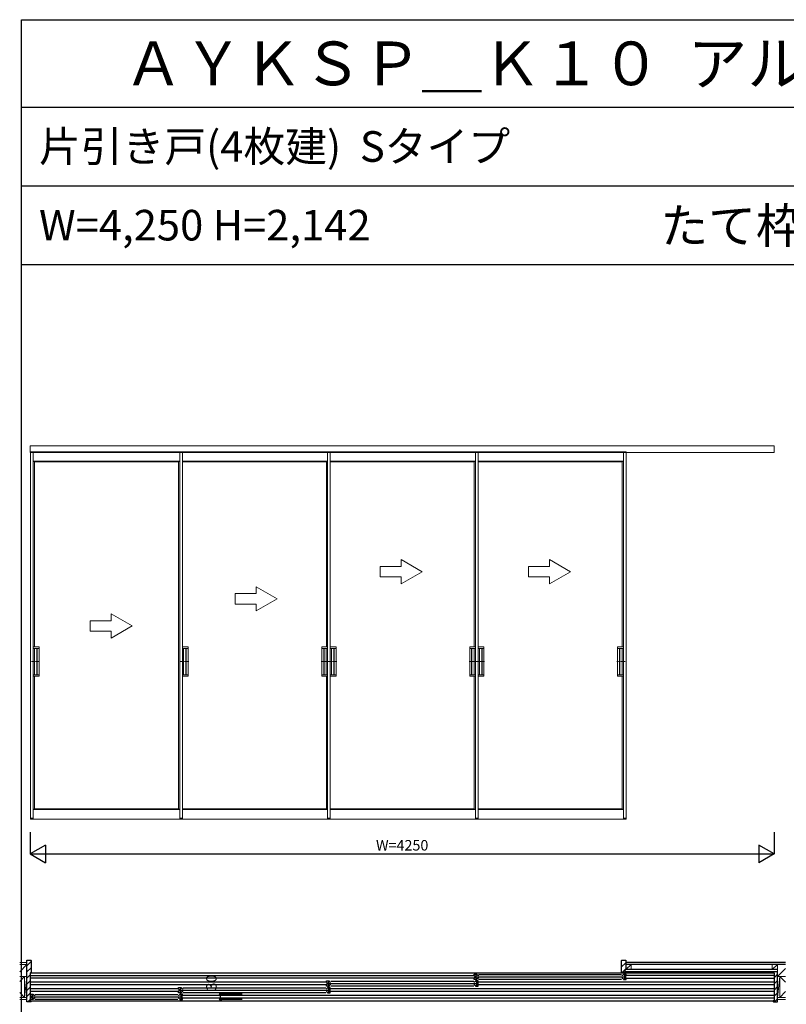
# Model space of a CAD drawing. Extents: x -10 to 27500, y 0 to 20000.
# Drawn here: x -10 to 4370, y 14370 to 20000 of the extents above; entities that cross this region are included whole.
import ezdxf
from ezdxf.enums import TextEntityAlignment as Align

# ---------------------------------------------------------------- set-up
doc = ezdxf.new("R2010")
doc.units = 0
for name, pattern in [('YCENTER_1', [13, 10, -1, 1, -1]), ('YDOT_1', [2, 1, -1]), ('YHIDDEN_1', [4, 3, -1])]:
    doc.linetypes.add(name, pattern=pattern)
doc.layers.get('0').update_dxf_attribs({"linetype": 'CONTINUOUS'})
for name, color, linetype in [('YKK_A1', 4, 'CONTINUOUS'), ('YKK_B1', 4, 'CONTINUOUS'), ('YKK_B2', 5, 'CONTINUOUS'), ('YKK_F1', 7, 'CONTINUOUS'), ('YKK_N1', 2, 'CONTINUOUS'), ('YKK_Z1', 7, 'CONTINUOUS')]:
    doc.layers.add(name, color=color, linetype=linetype)
doc.styles.get("Standard").update_dxf_attribs({"font": 'txt.shx', "bigfont": 'bigfont.shx'})

msp = doc.modelspace()

# ---------------------------------------------------------------- linework, layer by layer
at = {"layer": 'YKK_A1', "linetype": 'Continuous', "lineweight": 13}
for p, q in [((4300, 17563.5), (50, 17563.5)), ((50, 17524.5), (50, 17563.5)), ((50, 17524.5), (4300, 17524.5)), ((52, 17529.5), (52, 15433.5)), ((52, 17529.5), (67, 17529.5)), ((67, 17529.5), (67, 15433.5)), ((904, 17529.5), (904, 15433.5)), ((919, 17529.5), (904, 17529.5)), ((919, 17529.5), (919, 15433.5)), ((1749, 17529.5), (1749, 16172.5)), ((1764, 17529.5), (1749, 17529.5)), ((1764, 17529.5), (1764, 15433.5)), ((2594, 17529.5), (2594, 16172.5)), ((2609, 17529.5), (2594, 17529.5)), ((2609, 17529.5), (2609, 15433.5)), ((3439, 17529.5), (3439, 16172.5)), ((3454, 17529.5), (3439, 17529.5)), ((3454, 17529.5), (3454, 15433.5)), ((4300, 17524.5), (4300, 17563.5)), ((904, 17475.2), (67, 17475.2)), ((67, 17474.3), (74, 17471.5)), ((74, 17471.5), (74, 16413.5)), ((897, 17471.5), (74, 17471.5)), ((904, 17474.3), (897, 17471.5)), ((897, 17471.5), (897, 15487.5)), ((1749, 17475.2), (919, 17475.2)), ((1742, 17471.5), (919, 17471.5)), ((1749, 17474.3), (1742, 17471.5)), ((1742, 17471.5), (1742, 16413.5)), ((2594, 17475.2), (1764, 17475.2)), ((2587, 17471.5), (1764, 17471.5)), ((2594, 17474.3), (2587, 17471.5)), ((2587, 17471.5), (2587, 16413.5)), ((3439, 17475.2), (2609, 17475.2)), ((3432, 17471.5), (2609, 17471.5)), ((3439, 17474.3), (3432, 17471.5)), ((3432, 17471.5), (3432, 16413.5)), ((2289.6, 16843.5), (2169.6, 16912.8)), ((2169.6, 16873.5), (2169.6, 16912.8)), ((3136.1, 16843.5), (3016.1, 16912.8)), ((3016.1, 16873.5), (3016.1, 16912.8)), ((2049.6, 16873.5), (2049.6, 16813.5)), ((2169.6, 16873.5), (2049.6, 16873.5)), ((2289.6, 16843.5), (2169.6, 16774.2)), ((2896.1, 16873.5), (2896.1, 16813.5)), ((3016.1, 16873.5), (2896.1, 16873.5)), ((3136.1, 16843.5), (3016.1, 16774.2)), ((2049.6, 16813.5), (2169.6, 16813.5)), ((2169.6, 16774.2), (2169.6, 16813.5)), ((2896.1, 16813.5), (3016.1, 16813.5)), ((3016.1, 16774.2), (3016.1, 16813.5)), ((1340.6, 16718.5), (1340.6, 16757.8)), ((1460.6, 16688.5), (1340.6, 16757.8)), ((1220.6, 16718.5), (1220.6, 16658.5)), ((1340.6, 16718.5), (1220.6, 16718.5)), ((1460.6, 16688.5), (1340.6, 16619.2)), ((1220.6, 16658.5), (1340.6, 16658.5)), ((1340.6, 16619.2), (1340.6, 16658.5)), ((511.6, 16563.5), (391.6, 16563.5)), ((391.6, 16563.5), (391.6, 16503.5)), ((631.6, 16533.5), (511.6, 16602.8)), ((511.6, 16563.5), (511.6, 16602.8)), ((391.6, 16503.5), (511.6, 16503.5)), ((631.6, 16533.5), (511.6, 16464.2)), ((511.6, 16464.2), (511.6, 16503.5)), ((67, 16413.5), (99.3, 16413.5)), ((67.3, 16413.5), (67.3, 16404.5)), ((67.3, 16404.5), (99.8, 16404.5)), ((74.3, 16404.5), (74.3, 16254.5)), ((87.3, 16404), (87.3, 16255)), ((99.8, 16404.5), (87.8, 16404.5)), ((89.3, 16404), (89.3, 16255)), ((98.3, 16404.5), (99.3, 16404.5)), ((100.3, 16405), (100.3, 16412.5)), ((100.3, 16404), (100.3, 16255)), ((919, 16413.5), (951.3, 16413.5)), ((919.3, 16413.5), (919.3, 16404.5)), ((919.3, 16404.5), (951.8, 16404.5)), ((926.3, 16404.5), (926.3, 16254.5)), ((939.3, 16404), (939.3, 16255)), ((951.8, 16404.5), (939.8, 16404.5)), ((941.3, 16404), (941.3, 16255)), ((950.3, 16404.5), (951.3, 16404.5)), ((952.3, 16405), (952.3, 16412.5)), ((952.3, 16404), (952.3, 16255)), ((1715.7, 16405), (1715.7, 16412.5)), ((1715.7, 16404), (1715.7, 16255)), ((1748.7, 16404.5), (1716.2, 16404.5)), ((1716.2, 16404.5), (1728.2, 16404.5)), ((1749, 16413.5), (1716.7, 16413.5)), ((1717.7, 16404.5), (1716.7, 16404.5)), ((1726.7, 16404), (1726.7, 16255)), ((1728.7, 16404), (1728.7, 16255)), ((1741.7, 16404.5), (1741.7, 16254.5)), ((1748.7, 16413.5), (1748.7, 16404.5)), ((1764, 16413.5), (1796.3, 16413.5)), ((1764.3, 16413.5), (1764.3, 16404.5)), ((1764.3, 16404.5), (1796.8, 16404.5)), ((1771.3, 16404.5), (1771.3, 16254.5)), ((1784.3, 16404), (1784.3, 16255)), ((1796.8, 16404.5), (1784.8, 16404.5)), ((1786.3, 16404), (1786.3, 16255)), ((1795.3, 16404.5), (1796.3, 16404.5)), ((1797.3, 16405), (1797.3, 16412.5)), ((1797.3, 16404), (1797.3, 16255)), ((2560.7, 16405), (2560.7, 16412.5)), ((2560.7, 16404), (2560.7, 16255)), ((2593.7, 16404.5), (2561.2, 16404.5)), ((2561.2, 16404.5), (2573.2, 16404.5)), ((2594, 16413.5), (2561.7, 16413.5)), ((2562.7, 16404.5), (2561.7, 16404.5)), ((2571.7, 16404), (2571.7, 16255)), ((2573.7, 16404), (2573.7, 16255)), ((2586.7, 16404.5), (2586.7, 16254.5)), ((2593.7, 16413.5), (2593.7, 16404.5)), ((2609, 16413.5), (2641.3, 16413.5)), ((2609.3, 16413.5), (2609.3, 16404.5)), ((2609.3, 16404.5), (2641.8, 16404.5)), ((2616.3, 16404.5), (2616.3, 16254.5)), ((2629.3, 16404), (2629.3, 16255)), ((2641.8, 16404.5), (2629.8, 16404.5)), ((2631.3, 16404), (2631.3, 16255)), ((2640.3, 16404.5), (2641.3, 16404.5)), ((2642.3, 16405), (2642.3, 16412.5)), ((2642.3, 16404), (2642.3, 16255)), ((3405.7, 16405), (3405.7, 16412.5)), ((3405.7, 16404), (3405.7, 16255)), ((3406.2, 16404.5), (3418.2, 16404.5)), ((3438.7, 16404.5), (3406.2, 16404.5)), ((3439, 16413.5), (3406.7, 16413.5)), ((3407.7, 16404.5), (3406.7, 16404.5)), ((3416.7, 16404), (3416.7, 16255)), ((3418.7, 16404), (3418.7, 16255)), ((3431.7, 16404.5), (3431.7, 16254.5)), ((3438.7, 16413.5), (3438.7, 16404.5)), ((67, 16245.5), (99.3, 16245.5)), ((67.3, 16245.5), (67.3, 16254.5)), ((67.3, 16254.5), (99.8, 16254.5)), ((74, 16245.5), (74, 15487.5)), ((99.8, 16254.5), (87.8, 16254.5)), ((100.3, 16254), (100.3, 16246.5)), ((919, 16245.5), (951.3, 16245.5)), ((919.3, 16245.5), (919.3, 16254.5)), ((919.3, 16254.5), (951.8, 16254.5)), ((951.8, 16254.5), (939.8, 16254.5)), ((952.3, 16254), (952.3, 16246.5)), ((1715.7, 16254), (1715.7, 16246.5)), ((1748.7, 16254.5), (1716.2, 16254.5)), ((1716.2, 16254.5), (1728.2, 16254.5)), ((1749, 16245.5), (1716.7, 16245.5)), ((1742, 16245.5), (1742, 15487.5)), ((1748.7, 16245.5), (1748.7, 16254.5)), ((1764, 16245.5), (1796.3, 16245.5)), ((1764.3, 16245.5), (1764.3, 16254.5)), ((1764.3, 16254.5), (1796.8, 16254.5)), ((1796.8, 16254.5), (1784.8, 16254.5)), ((1797.3, 16254), (1797.3, 16246.5)), ((2560.7, 16254), (2560.7, 16246.5)), ((2593.7, 16254.5), (2561.2, 16254.5)), ((2561.2, 16254.5), (2573.2, 16254.5)), ((2594, 16245.5), (2561.7, 16245.5)), ((2587, 16245.5), (2587, 15487.5)), ((2593.7, 16245.5), (2593.7, 16254.5)), ((2609, 16245.5), (2641.3, 16245.5)), ((2609.3, 16245.5), (2609.3, 16254.5)), ((2609.3, 16254.5), (2641.8, 16254.5)), ((2641.8, 16254.5), (2629.8, 16254.5)), ((2642.3, 16254), (2642.3, 16246.5)), ((3405.7, 16254), (3405.7, 16246.5)), ((3406.2, 16254.5), (3418.2, 16254.5)), ((3438.7, 16254.5), (3406.2, 16254.5)), ((3439, 16245.5), (3406.7, 16245.5)), ((3432, 16245.5), (3432, 15487.5)), ((3438.7, 16245.5), (3438.7, 16254.5)), ((1749, 16172.5), (1749, 15433.5)), ((2594, 16172.5), (2594, 15433.5)), ((3439, 16172.5), (3439, 15433.5)), ((67, 15484.7), (74, 15487.5)), ((904, 15483.7), (67, 15483.7)), ((897, 15487.5), (74, 15487.5)), ((904, 15484.7), (897, 15487.5)), ((1742, 15487.5), (919, 15487.5)), ((1749, 15483.7), (919, 15483.7)), ((1749, 15484.7), (1742, 15487.5)), ((2587, 15487.5), (1764, 15487.5)), ((2594, 15483.7), (1764, 15483.7)), ((2594, 15484.7), (2587, 15487.5)), ((3432, 15487.5), (2609, 15487.5)), ((3439, 15483.7), (2609, 15483.7)), ((3439, 15484.7), (3432, 15487.5)), ((67, 15433.5), (51.8, 15433.5)), ((51.8, 15433.5), (51.8, 15430)), ((52, 15433.5), (67, 15433.5)), ((67, 15429.5), (52.3, 15429.5)), ((67, 15433.5), (67, 15429.5)), ((67, 15429.5), (904, 15429.5)), ((904, 15433.5), (919.2, 15433.5)), ((904, 15433.5), (904, 15429.5)), ((919, 15433.5), (904, 15433.5)), ((904, 15429.5), (918.7, 15429.5)), ((919, 15429.5), (1749, 15429.5)), ((919.2, 15433.5), (919.2, 15430)), ((1764, 15433.5), (1749, 15433.5)), ((1749, 15433.5), (1764.2, 15433.5)), ((1749, 15433.5), (1749, 15429.5)), ((1749, 15429.5), (1763.7, 15429.5)), ((1764, 15429.5), (2599.5, 15429.5)), ((1764.2, 15433.5), (1764.2, 15430)), ((2594, 15433.5), (2609.2, 15433.5)), ((2594, 15433.5), (2594, 15429.5)), ((2609, 15433.5), (2594, 15433.5)), ((2594, 15429.5), (2608.7, 15429.5)), ((2609, 15429.5), (3444.5, 15429.5)), ((2609.2, 15433.5), (2609.2, 15430)), ((3454, 15433.5), (3439, 15433.5)), ((3439, 15433.5), (3454.2, 15433.5)), ((3439, 15433.5), (3439, 15429.5)), ((3439, 15429.5), (3453.7, 15429.5)), ((3454.2, 15433.5), (3454.2, 15430))]:
    msp.add_line(p, q, dxfattribs=at)
at = {"layer": 'YKK_A1', "linetype": 'YHIDDEN_1', "lineweight": 13}
for p, q in [((904, 17529.5), (67, 17529.5)), ((1749, 17529.5), (908.5, 17529.5)), ((2594, 17529.5), (1764, 17529.5)), ((3439, 17529.5), (2609, 17529.5))]:
    msp.add_line(p, q, dxfattribs=at)
at = {"layer": 'YKK_A1', "linetype": 'YCENTER_1', "lineweight": 13}
for p, q in [((57.1, 16329.5), (100.3, 16329.5)), ((83.8, 16329.5), (103.8, 16329.5)), ((909.1, 16329.5), (952.3, 16329.5)), ((935.8, 16329.5), (955.8, 16329.5)), ((1732.2, 16329.5), (1712.2, 16329.5)), ((1758.9, 16329.5), (1715.7, 16329.5)), ((1754.1, 16329.5), (1797.3, 16329.5)), ((1780.8, 16329.5), (1800.8, 16329.5)), ((2577.2, 16329.5), (2557.2, 16329.5)), ((2603.9, 16329.5), (2560.7, 16329.5)), ((2599.1, 16329.5), (2642.3, 16329.5)), ((2625.8, 16329.5), (2645.8, 16329.5)), ((3422.2, 16329.5), (3402.2, 16329.5)), ((3448.9, 16329.5), (3405.7, 16329.5))]:
    msp.add_line(p, q, dxfattribs=at)
at = {"layer": 'YKK_A1', "linetype": 'YDOT_1', "lineweight": 13}
for p, q in [((1675.8, 15487.5), (1663.3, 15487.5)), ((1675.8, 15483.7), (1670.3, 15483.7))]:
    msp.add_line(p, q, dxfattribs=at)
at = {"layer": 'YKK_A1', "linetype": 'Continuous', "lineweight": 13}
for centre, radius, start, end in [((87.8, 16404), 0.5, 90, 180), ((89.8, 16404), 0.5, 90, 180), ((99.3, 16412.5), 1, 0, 90), ((99.8, 16405), 0.5, 270, 0), ((99.8, 16404), 0.5, 0, 90), ((939.8, 16404), 0.5, 90, 180), ((941.8, 16404), 0.5, 90, 180), ((951.3, 16412.5), 1, 0, 90), ((951.8, 16405), 0.5, 270, 0), ((951.8, 16404), 0.5, 0, 90), ((1716.7, 16412.5), 1, 90, 180), ((1716.2, 16405), 0.5, 180, 270), ((1716.2, 16404), 0.5, 90, 180), ((1726.2, 16404), 0.5, 0, 90), ((1728.2, 16404), 0.5, 0, 90), ((1784.8, 16404), 0.5, 90, 180), ((1786.8, 16404), 0.5, 90, 180), ((1796.3, 16412.5), 1, 0, 90), ((1796.8, 16405), 0.5, 270, 0), ((1796.8, 16404), 0.5, 0, 90), ((2561.7, 16412.5), 1, 90, 180), ((2561.2, 16405), 0.5, 180, 270), ((2561.2, 16404), 0.5, 90, 180), ((2571.2, 16404), 0.5, 0, 90), ((2573.2, 16404), 0.5, 0, 90), ((2629.8, 16404), 0.5, 90, 180), ((2631.8, 16404), 0.5, 90, 180), ((2641.3, 16412.5), 1, 0, 90), ((2641.8, 16405), 0.5, 270, 0), ((2641.8, 16404), 0.5, 0, 90), ((3406.7, 16412.5), 1, 90, 180), ((3406.2, 16405), 0.5, 180, 270), ((3406.2, 16404), 0.5, 90, 180), ((3416.2, 16404), 0.5, 0, 90), ((3418.2, 16404), 0.5, 0, 90), ((87.8, 16255), 0.5, 180, 270), ((89.8, 16255), 0.5, 180, 270), ((99.3, 16246.5), 1, 270, 0), ((99.8, 16255), 0.5, 270, 0), ((99.8, 16254), 0.5, 0, 90), ((939.8, 16255), 0.5, 180, 270), ((941.8, 16255), 0.5, 180, 270), ((951.3, 16246.5), 1, 270, 0), ((951.8, 16255), 0.5, 270, 0), ((951.8, 16254), 0.5, 0, 90), ((1716.2, 16255), 0.5, 180, 270), ((1716.2, 16254), 0.5, 90, 180), ((1716.7, 16246.5), 1, 180, 270), ((1726.2, 16255), 0.5, 270, 0), ((1728.2, 16255), 0.5, 270, 0), ((1784.8, 16255), 0.5, 180, 270), ((1786.8, 16255), 0.5, 180, 270), ((1796.3, 16246.5), 1, 270, 0), ((1796.8, 16255), 0.5, 270, 0), ((1796.8, 16254), 0.5, 0, 90), ((2561.2, 16255), 0.5, 180, 270), ((2561.2, 16254), 0.5, 90, 180), ((2561.7, 16246.5), 1, 180, 270), ((2571.2, 16255), 0.5, 270, 0), ((2573.2, 16255), 0.5, 270, 0), ((2629.8, 16255), 0.5, 180, 270), ((2631.8, 16255), 0.5, 180, 270), ((2641.3, 16246.5), 1, 270, 0), ((2641.8, 16255), 0.5, 270, 0), ((2641.8, 16254), 0.5, 0, 90), ((3406.2, 16255), 0.5, 180, 270), ((3406.2, 16254), 0.5, 90, 180), ((3406.7, 16246.5), 1, 180, 270), ((3416.2, 16255), 0.5, 270, 0), ((3418.2, 16255), 0.5, 270, 0), ((52.3, 15430), 0.5, 180, 270), ((918.7, 15430), 0.5, 270, 0), ((1763.7, 15430), 0.5, 270, 0), ((2608.7, 15430), 0.5, 270, 0), ((3453.7, 15430), 0.5, 270, 0)]:
    msp.add_arc(centre, radius, start, end, dxfattribs=at)
at = {"layer": 'YKK_B1'}
for p, q in [((51, 14549.5), (4299, 14549.5)), ((51, 14535.5), (2586.8, 14535.5)), ((2587, 14532), (2587, 14542)), ((2587, 14542), (2602, 14542)), ((2587, 14533.3), (2589.4, 14533.3)), ((2589.4, 14533.3), (2589.4, 14520.8)), ((2596.5, 14542), (2596.5, 14512)), ((2600, 14527), (3441, 14527)), ((2602, 14542), (2602, 14539)), ((2602, 14539), (2609, 14534.2)), ((2609, 14534.2), (2609, 14532.5)), ((2612, 14540.5), (3429, 14540.5)), ((3439, 14539), (3432, 14534.2)), ((3432, 14534.2), (3432, 14532.5)), ((3454, 14542), (3439, 14542)), ((3439, 14542), (3439, 14539)), ((3444.5, 14542), (3444.5, 14512)), ((3451.6, 14533.3), (3451.6, 14520.8)), ((3454, 14533.3), (3451.6, 14533.3)), ((3454, 14532), (3454, 14542)), ((4299, 14535.5), (3454.2, 14535.5)), ((2586.8, 14518.5), (51, 14518.5)), ((51, 14497.5), (1741.8, 14497.5)), ((1741.8, 14480.5), (51, 14480.5)), ((1742, 14494), (1742, 14504)), ((1742, 14504), (1757, 14504)), ((1742, 14495.3), (1744.4, 14495.3)), ((1742, 14474), (1742, 14484)), ((1744.4, 14482.8), (1742, 14482.8)), ((1757, 14474), (1742, 14474)), ((1744.4, 14495.3), (1744.4, 14482.8)), ((1751.5, 14504), (1751.5, 14474)), ((1755, 14489), (2596, 14489)), ((1757, 14504), (1757, 14501)), ((1757, 14501), (1764, 14496.2)), ((1764, 14481.8), (1757, 14477)), ((1757, 14477), (1757, 14474)), ((1764, 14496.2), (1764, 14494.5)), ((1764, 14483.5), (1764, 14481.8)), ((1767, 14502.5), (2584, 14502.5)), ((1767, 14475.5), (2584, 14475.5)), ((2587, 14512), (2587, 14522)), ((2589.4, 14520.8), (2587, 14520.8)), ((2602, 14512), (2587, 14512)), ((2594, 14501), (2587, 14496.2)), ((2587, 14496.2), (2587, 14494.5)), ((2587, 14483.5), (2587, 14481.8)), ((2587, 14481.8), (2594, 14477)), ((2609, 14504), (2594, 14504)), ((2594, 14504), (2594, 14501)), ((2594, 14477), (2594, 14474)), ((2594, 14474), (2609, 14474)), ((2599.5, 14504), (2599.5, 14474)), ((2609, 14519.8), (2602, 14515)), ((2602, 14515), (2602, 14512)), ((2606.6, 14495.3), (2606.6, 14482.8)), ((2609, 14495.3), (2606.6, 14495.3)), ((2606.6, 14482.8), (2609, 14482.8)), ((2609, 14521.5), (2609, 14519.8)), ((2609, 14494), (2609, 14504)), ((2609, 14474), (2609, 14484)), ((2609.2, 14497.5), (4299, 14497.5)), ((4299, 14480.5), (2609.2, 14480.5)), ((2612, 14513.5), (3429, 14513.5)), ((3432, 14521.5), (3432, 14519.8)), ((3432, 14519.8), (3439, 14515)), ((3439, 14515), (3439, 14512)), ((3439, 14512), (3454, 14512)), ((3451.6, 14520.8), (3454, 14520.8)), ((3454, 14512), (3454, 14522)), ((3454.2, 14518.5), (4299, 14518.5)), ((51, 14459.5), (896.8, 14459.5)), ((896.8, 14442.5), (51, 14442.5)), ((52, 14418), (52, 14428)), ((52, 14428), (67, 14428)), ((52, 14419.3), (54.4, 14419.3)), ((54.4, 14419.3), (54.4, 14406.8)), ((61.5, 14428), (61.5, 14398)), ((67, 14428), (67, 14425)), ((67, 14425), (74, 14420.2)), ((74, 14420.2), (74, 14418.5)), ((77, 14426.5), (894, 14426.5)), ((897, 14456), (897, 14466)), ((897, 14466), (912, 14466)), ((897, 14457.3), (899.4, 14457.3)), ((897, 14436), (897, 14446)), ((899.4, 14444.8), (897, 14444.8)), ((912, 14436), (897, 14436)), ((904, 14425), (897, 14420.2)), ((897, 14420.2), (897, 14418.5)), ((899.4, 14457.3), (899.4, 14444.8)), ((919, 14428), (904, 14428)), ((904, 14428), (904, 14425)), ((906.5, 14466), (906.5, 14436)), ((909.5, 14428), (909.5, 14398)), ((910, 14451), (1751, 14451)), ((912, 14466), (912, 14463)), ((912, 14463), (919, 14458.2)), ((919, 14443.8), (912, 14439)), ((912, 14439), (912, 14436)), ((916.6, 14419.3), (916.6, 14406.8)), ((919, 14419.3), (916.6, 14419.3)), ((919, 14458.2), (919, 14456.5)), ((919, 14445.5), (919, 14443.8)), ((919, 14418), (919, 14428)), ((919.2, 14421.5), (4299, 14421.5)), ((922, 14464.5), (1739, 14464.5)), ((922, 14437.5), (1739, 14437.5)), ((1749, 14463), (1742, 14458.2)), ((1742, 14458.2), (1742, 14456.5)), ((1742, 14445.5), (1742, 14443.8)), ((1742, 14443.8), (1749, 14439)), ((1764, 14466), (1749, 14466)), ((1749, 14466), (1749, 14463)), ((1749, 14439), (1749, 14436)), ((1749, 14436), (1764, 14436)), ((1754.5, 14466), (1754.5, 14436)), ((1761.6, 14457.3), (1761.6, 14444.8)), ((1764, 14457.3), (1761.6, 14457.3)), ((1761.6, 14444.8), (1764, 14444.8)), ((1764, 14456), (1764, 14466)), ((1764, 14436), (1764, 14446)), ((1764.2, 14459.5), (4299, 14459.5)), ((4299, 14442.5), (1764.2, 14442.5)), ((51, 14390.5), (4299, 14390.5)), ((52, 14398), (52, 14408)), ((54.4, 14406.8), (52, 14406.8)), ((67, 14398), (52, 14398)), ((65, 14413), (906, 14413)), ((74, 14405.8), (67, 14401)), ((67, 14401), (67, 14398)), ((74, 14407.5), (74, 14405.8)), ((77, 14399.5), (894, 14399.5)), ((897, 14407.5), (897, 14405.8)), ((897, 14405.8), (904, 14401)), ((904, 14401), (904, 14398)), ((904, 14398), (919, 14398)), ((916.6, 14406.8), (919, 14406.8)), ((919, 14398), (919, 14408)), ((4299, 14404.5), (919.2, 14404.5))]:
    msp.add_line(p, q, dxfattribs=at)
at = {"layer": 'YKK_B2', "lineweight": 30}
for p, q in [((30.5, 14384), (30.5, 14622.5)), ((30.5, 14622.5), (52.5, 14622.5)), ((54.5, 14620.5), (54.5, 14551)), ((50, 14547.5), (50, 14392.5)), ((54, 14550.5), (53, 14550.5)), ((54.5, 14551), (54, 14550.5)), ((4295.5, 14554.5), (4295.5, 14551)), ((4295.5, 14551), (4296, 14550.5)), ((4296, 14550.5), (4299, 14550.5)), ((4319.5, 14556.5), (4297.5, 14556.5)), ((4300, 14549.5), (4300, 14390.5)), ((4319.5, 14384), (4319.5, 14556.5)), ((52.5, 14384), (30.5, 14384)), ((53, 14389.5), (54, 14389.5)), ((54, 14389.5), (54.5, 14389)), ((54.5, 14389), (54.5, 14386)), ((4296, 14389.5), (4295.5, 14389)), ((4295.5, 14389), (4295.5, 14386)), ((4299, 14389.5), (4296, 14389.5)), ((4297.5, 14384), (4319.5, 14384))]:
    msp.add_line(p, q, dxfattribs=at)
at = {"layer": 'YKK_B2'}
for p, q in [((30.5, 14590.3), (54.5, 14614.3)), ((3429, 14619), (3432.5, 14622.5)), ((3429, 14583.7), (3453, 14607.7)), ((30.5, 14555), (54.5, 14579)), ((30.5, 14519.6), (50, 14539.1)), ((3432.2, 14551.5), (3450, 14569.3)), ((3450.2, 14569.5), (3453, 14572.3)), ((4295.5, 14553.1), (4298.9, 14556.5)), ((4300, 14522.2), (4319.5, 14541.7)), ((30.5, 14484.3), (50, 14503.8)), ((4300, 14486.9), (4319.5, 14506.4)), ((4300, 14451.5), (4319.5, 14471)), ((30.5, 14448.9), (50, 14468.4)), ((30.5, 14413.6), (50, 14433.1)), ((4300, 14416.2), (4319.5, 14435.7)), ((36.3, 14384), (50, 14397.7)), ((4303.2, 14384), (4319.5, 14400.3))]:
    msp.add_line(p, q, dxfattribs=at)
at = {"layer": 'YKK_B2', "linetype": 'Continuous', "lineweight": 30}
for p, q in [((3429, 14551.5), (3429, 14620.5)), ((3431, 14622.5), (3453, 14622.5)), ((3453, 14622.5), (3453, 14569.5)), ((3453, 14551.5), (3429, 14551.5)), ((3450, 14556.5), (3450, 14569.5)), ((3450, 14569.5), (3453, 14569.5)), ((3453, 14556.5), (3450, 14556.5)), ((3453, 14556.5), (3453, 14551.5))]:
    msp.add_line(p, q, dxfattribs=at)
at = {"layer": 'YKK_B2', "lineweight": 30}
for centre, radius, start, end in [((52.5, 14620.5), 2, 0, 90), ((53, 14547.5), 3, 90, 180), ((4297.5, 14554.5), 2, 90, 180), ((4299, 14549.5), 1, 0, 90), ((53, 14392.5), 3, 180, 270), ((52.5, 14386), 2, 270, 0), ((4297.5, 14386), 2, 180, 270), ((4299, 14390.5), 1, 270, 0)]:
    msp.add_arc(centre, radius, start, end, dxfattribs=at)
at = {"layer": 'YKK_B2', "linetype": 'Continuous', "lineweight": 30}
msp.add_arc((3431, 14620.5), 2, 90, 180, dxfattribs=at)
at = {"layer": 'YKK_F1', "color": 7}
for p, q in [((0, 20000), (27500, 20000)), ((0, 0), (0, 20000)), ((0, 19500), (27000, 19500)), ((0, 19050), (27000, 19050)), ((0, 18600), (27000, 18600))]:
    msp.add_line(p, q, dxfattribs=at)
at = {"layer": 'YKK_N1', "linetype": 'Continuous'}
for p, q in [((50, 15354.5), (50, 15229.5)), ((4300, 15354.5), (4300, 15229.5)), ((136.6, 15279.5), (50, 15229.5)), ((136.6, 15279.5), (136.6, 15179.5)), ((4213.4, 15279.5), (4213.4, 15179.5)), ((4300, 15229.5), (4213.4, 15279.5)), ((50, 15229.5), (4300, 15229.5)), ((50, 15229.5), (136.6, 15179.5)), ((4300, 15229.5), (4213.4, 15179.5)), ((1136.5, 14398), (1136.5, 14428)), ((1261.5, 14428), (1136.5, 14428)), ((1261.5, 14398), (1136.5, 14398))]:
    msp.add_line(p, q, dxfattribs=at)
for centre in [(1136.5, 14428), (1136.5, 14398)]:
    msp.add_circle(centre, 5, dxfattribs=at)
at = {"layer": 'YKK_Z1', "linetype": 'Continuous', "lineweight": 13}
for p, q in [((-10.1, 14609.5), (30.5, 14609.5)), ((30.5, 14597), (-10.1, 14597)), ((3483, 14597), (3453, 14597)), ((3453, 14569), (3483, 14597)), ((3483, 14569), (3483, 14597)), ((4289.5, 14597), (4319.5, 14597)), ((4289.5, 14597), (4289.5, 14569)), ((4289.5, 14569), (4319.5, 14597)), ((4319.5, 14569), (4319.5, 14597)), ((18, 14529.5), (-10.2, 14529.5)), ((18, 14529.5), (-10.2, 14501.2)), ((18, 14409.5), (18, 14529.5)), ((30.5, 14529.5), (18, 14529.5)), ((18, 14529.5), (18, 14409.5)), ((18, 14409.5), (30.5, 14529.5)), ((30.5, 14409.5), (30.5, 14529.5)), ((3483, 14569), (3453, 14569)), ((4289.5, 14569), (4319.5, 14569)), ((4319.5, 14569), (4319.5, 14556.5)), ((4332, 14529.5), (4319.5, 14529.5)), ((4319.5, 14529.5), (4319.5, 14409.5)), ((4319.5, 14409.5), (4332, 14529.5)), ((4332, 14529.5), (4364.5, 14529.5)), ((4332, 14409.5), (4332, 14529.5)), ((4332, 14529.5), (4364.5, 14496.8)), ((4332, 14409.5), (4332, 14529.5)), ((18, 14409.5), (-10.2, 14438)), ((4332, 14409.5), (4364.5, 14442.3)), ((18, 14409.5), (-10.2, 14409.5)), ((30.5, 14409.5), (-10.1, 14409.5)), ((-10.1, 14397), (30.5, 14397)), ((18, 14409.5), (30.5, 14409.5)), ((4319.5, 14409.5), (4364.5, 14409.5)), ((4319.5, 14409.5), (4332, 14409.5)), ((4364.5, 14397), (4319.5, 14397)), ((4332, 14409.5), (4364.5, 14409.5))]:
    msp.add_line(p, q, dxfattribs=at)
at = {"layer": 'YKK_Z1'}
for p, q in [((-10.1, 14556.4), (30.5, 14597)), ((4319.5, 14529.5), (4364.5, 14574.5))]:
    msp.add_line(p, q, dxfattribs=at)
at = {"layer": 'YKK_Z1', "linetype": 'Continuous'}
for p, q in [((4364.5, 14609.5), (3453, 14609.5)), ((4364.5, 14597), (3453, 14597)), ((4319.5, 14569), (3450, 14569)), ((4319.5, 14556.5), (3450, 14556.5))]:
    msp.add_line(p, q, dxfattribs=at)

# ---------------------------------------------------------------- texts
for s, height, p in [('ＡＹＫＳＰ＿Ｋ１０  アルミインテリア建材  ［スクリーンパーティション］  間仕切  ラウンドレール  スライディングタイプ  片引き戸（４枚建）  呼称高２１\u3000１／２', 250, (583.3, 19625)), ('片引き戸(4枚建)  Sタイプ', 175, (100, 19187.5)), ('W=4,250 H=2,142', 175, (100, 18737.5))]:
    msp.add_text(s, height=height).set_placement(p)
at = {"color": 3}
msp.add_text('たて枠なし仕様', height=200, dxfattribs=at).set_placement((3650.1, 18722.6))
at = {"layer": 'YKK_N1'}
msp.add_text('W=4250', height=60, dxfattribs=at).set_placement((2175.1, 15271.5), align=Align.MIDDLE)
msp.add_text('30', height=60, rotation=90, dxfattribs=at).set_placement((1092.9, 14493.9), align=Align.MIDDLE)

doc.saveas('drawing.dxf')
